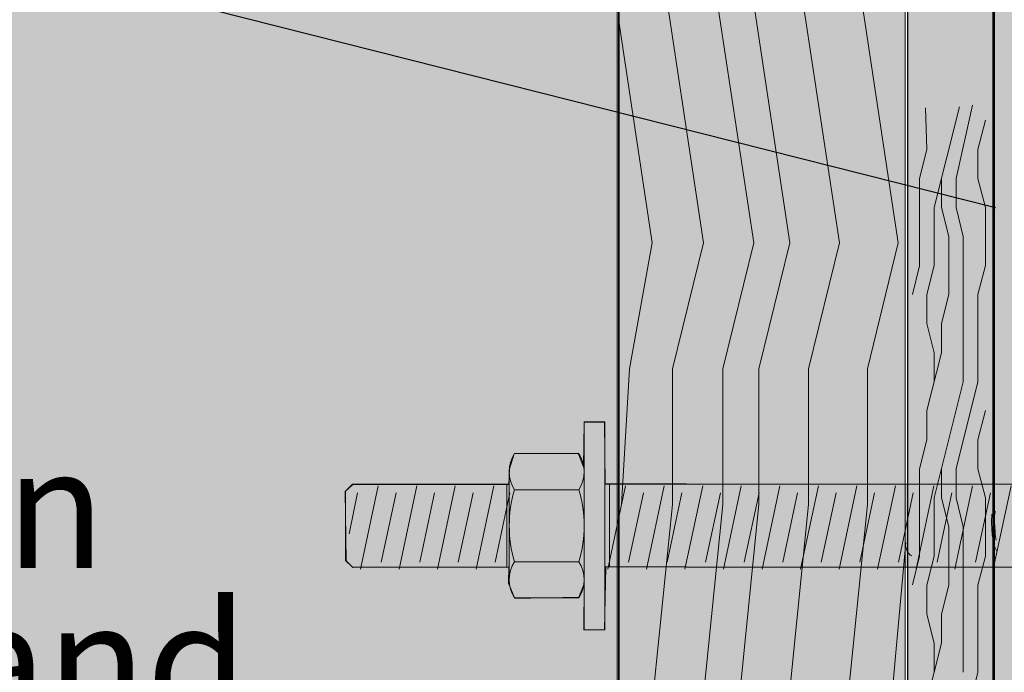
# Model space of a CAD drawing. Units: inches. Extents: x 1.42 to 6.86, y 2.71 to 8.7.
# Drawn here: x 3.2 to 4.08, y 5.47 to 6.06 of the extents above; entities that cross this region are included whole.
import ezdxf

# ---------------------------------------------------------------- set-up
doc = ezdxf.new("R2010")
doc.units = ezdxf.units.IN
doc.header["$MEASUREMENT"] = 0
for name, color, linetype in [('bolts', 7, 'Continuous'), ('callout', 7, 'Continuous'), ('Callouts', 7, 'Continuous'), ('circle', 7, 'Continuous'), ('packer', 7, 'Continuous')]:
    doc.layers.add(name, color=color, linetype=linetype)

# ---------------------------------------------------------------- blocks, each defined once
blk = doc.blocks.new('block 2')
at = {"layer": 'packer', "true_color": 0xe58d1a}
h = blk.add_hatch(color=42, dxfattribs=at)
h.dxf.hatch_style = 2
h.paths.add_polyline_path([(4.16628, 5.14129), (4.07398, 5.14129), (4.07398, 6.36942), (4.16628, 6.36942)])
at = {"layer": 'packer', "color": 250, "lineweight": 25, "true_color": 0x231f20}
blk.add_lwpolyline([(4.16628, 5.14129), (4.07398, 5.14129), (4.07398, 6.36942), (4.16628, 6.36942), (4.16628, 5.14129)], dxfattribs=at)
blk = doc.blocks.new('block 11')
at = {"layer": 'Callouts', "color": 7, "lineweight": 9, "true_color": 0xffffff}
for points in [[(4.02623, 6.04984), (4.02623, 6.04984)], [(4.01951, 5.99775), (4.01951, 5.99775)], [(4.03937, 5.91918), (4.05413, 5.98499)], [(4.05413, 5.98499), (4.05413, 5.98499)], [(4.01308, 5.94537), (4.01162, 5.9827)], [(4.01162, 5.9827), (4.01162, 5.9827)], [(4.01951, 5.89299), (4.04229, 5.98349)], [(4.05893, 5.94537), (4.06566, 5.97156)], [(4.00638, 5.91918), (4.01308, 5.94537)], [(4.05893, 5.91918), (4.05893, 5.94537)], [(4.00638, 5.84091), (4.00638, 5.91918)], [(4.02623, 5.89299), (4.02623, 5.91918)], [(4.03937, 5.89299), (4.03937, 5.91918)], [(4.06566, 5.89299), (4.05893, 5.91918)], [(4.01951, 5.84091), (4.01951, 5.89299)], [(4.03265, 5.86681), (4.02623, 5.89299)], [(4.0458, 5.86681), (4.03937, 5.89299)], [(4.06566, 5.84091), (4.06566, 5.89299)], [(4.03265, 5.81471), (4.03265, 5.86681)], [(4.0458, 5.73614), (4.0458, 5.86681)], [(3.99994, 5.81471), (4.00638, 5.84062)], [(4.01308, 5.81471), (4.01951, 5.84091)], [(4.05893, 5.81471), (4.06566, 5.84091)], [(4.05893, 5.81471), (4.06566, 5.84091)], [(4.01308, 5.78852), (4.01308, 5.81471)], [(4.02623, 5.78852), (4.03265, 5.81471)], [(4.05893, 5.73614), (4.05893, 5.81471)], [(4.01951, 5.76233), (4.01308, 5.78852)], [(4.02623, 5.76233), (4.02623, 5.78852)], [(4.02623, 5.76233), (4.01308, 5.71025)], [(4.01951, 5.73614), (4.01951, 5.76233)], [(4.01951, 5.63168), (4.0458, 5.73614)], [(4.03937, 5.65787), (4.05893, 5.73614)], [(4.01308, 5.68406), (4.01308, 5.70996)], [(4.05893, 5.68406), (4.06566, 5.71025)], [(4.00638, 5.65787), (4.01308, 5.68377)], [(4.05893, 5.65787), (4.05893, 5.68406)], [(4.00638, 5.57929), (4.00638, 5.65787)], [(4.02623, 5.63168), (4.02623, 5.65787)], [(4.03937, 5.63168), (4.03937, 5.65787)], [(4.06566, 5.63168), (4.05893, 5.65787)], [(4.01951, 5.57929), (4.01951, 5.63168)], [(4.03265, 5.60549), (4.02623, 5.63168)], [(4.0458, 5.60549), (4.03937, 5.63168)], [(4.06566, 5.57929), (4.06566, 5.63168)], [(4.03265, 5.55312), (4.03265, 5.60549)], [(4.0458, 5.47483), (4.0458, 5.60549)], [(3.99994, 5.5534), (4.00638, 5.57929)], [(4.01308, 5.55312), (4.01951, 5.57929)], [(4.05893, 5.55312), (4.06566, 5.57929)], [(4.05893, 5.55312), (4.06566, 5.57929)], [(4.01308, 5.52693), (4.01308, 5.55312)], [(4.02623, 5.52693), (4.03265, 5.55312)], [(4.05893, 5.47483), (4.05893, 5.55312)], [(4.01951, 5.50102), (4.01308, 5.52693)], [(4.02623, 5.50102), (4.02623, 5.52693)], [(4.02623, 5.50102), (4.01308, 5.44864)], [(4.01951, 5.47483), (4.01951, 5.50102)], [(4.03937, 5.39627), (4.05893, 5.47483)]]:
    blk.add_lwpolyline(points, dxfattribs=at)
blk = doc.blocks.new('block 20')
at = {"layer": 'bolts', "color": 250, "lineweight": 5, "true_color": 0x231f20}
for points in [[(3.5191, 5.64244), (3.50311, 5.56754)], [(3.5538, 5.64244), (3.53782, 5.56754)], [(3.5884, 5.64244), (3.57241, 5.56754)], [(3.6231, 5.64244), (3.60712, 5.56754)], [(3.74174, 5.64244), (3.72575, 5.56754)], [(3.77644, 5.64244), (3.76046, 5.56754)], [(3.81114, 5.64244), (3.79516, 5.56754)], [(3.84584, 5.64244), (3.82986, 5.56754)], [(3.88056, 5.64244), (3.86458, 5.56754)], [(3.91528, 5.64244), (3.8993, 5.56754)], [(3.94999, 5.64244), (3.934, 5.56754)], [(3.98467, 5.64244), (3.96869, 5.56754)], [(4.01939, 5.64244), (4.0034, 5.56754)], [(4.05413, 5.64244), (4.03814, 5.56754)], [(4.08878, 5.64244), (4.07279, 5.56754)], [(3.49275, 5.59939), (3.5004, 5.63619)], [(3.5218, 5.57377), (3.53512, 5.63619)], [(3.55652, 5.57377), (3.56984, 5.63619)], [(3.5911, 5.57377), (3.60442, 5.63619)], [(3.62428, 5.57377), (3.6376, 5.63619)], [(3.74444, 5.57377), (3.75776, 5.63619)], [(3.77914, 5.57377), (3.79246, 5.63619)], [(3.81384, 5.57377), (3.82716, 5.63619)], [(3.84856, 5.57377), (3.86188, 5.63619)], [(3.88326, 5.57377), (3.89658, 5.63619)], [(3.91796, 5.57377), (3.93128, 5.63619)], [(3.95267, 5.57377), (3.96599, 5.63619)], [(3.98739, 5.57377), (4.00071, 5.63619)], [(4.02212, 5.57377), (4.03544, 5.63619)], [(4.05682, 5.57377), (4.07014, 5.63619)]]:
    blk.add_lwpolyline(points, dxfattribs=at)
blk = doc.blocks.new('block 19')
at = {"layer": 'bolts', "true_color": 0xcbd6df}
h = blk.add_hatch(color=254, dxfattribs=at)
h.dxf.hatch_style = 2
h.paths.add_polyline_path([(3.72321, 5.64399), (4.47518, 5.64339), (4.47581, 5.69995), (4.49309, 5.69933), (4.49432, 5.65629), (4.49927, 5.67106), (4.55606, 5.67106), (4.56161, 5.65507), (4.56101, 5.55545), (4.55606, 5.54315), (4.49927, 5.54254), (4.49371, 5.55299), (4.49371, 5.51301), (4.47456, 5.51363), (4.47518, 5.56835), (3.72385, 5.56959), (3.72281, 5.51294), (3.70416, 5.51294), (3.70448, 5.5544), (3.69953, 5.54234), (3.64206, 5.5411), (3.63646, 5.55502), (3.63677, 5.56954), (3.49607, 5.56894), (3.49018, 5.57513), (3.48922, 5.63731), (3.49607, 5.6438), (3.63677, 5.6438), (3.63708, 5.65774), (3.64144, 5.67134), (3.69891, 5.67196), (3.70387, 5.65957), (3.70448, 5.69949), (3.72281, 5.6998)])
at = {"layer": 'bolts', "color": 250, "lineweight": 15, "true_color": 0x231f20}
for points in [[(3.70439, 5.51303), (3.70439, 5.70025), (3.72319, 5.70025), (3.72319, 5.51303), (3.70439, 5.51303)], [(3.64172, 5.67149), (3.6997, 5.67149)], [(3.63701, 5.55798), (3.63701, 5.6553)], [(3.70439, 5.55798), (3.70439, 5.6553)], [(3.49588, 5.64408), (3.4896, 5.63784)], [(3.63701, 5.64408), (3.49588, 5.64408)], [(3.63471, 5.56918), (3.63471, 5.64408)], [(3.64172, 5.63906), (3.6997, 5.63906)], [(3.79666, 5.64441), (3.72319, 5.64441)], [(3.72726, 5.56953), (3.72726, 5.64441)], [(3.99334, 5.64408), (3.79666, 5.64408)], [(4.19001, 5.64408), (3.99334, 5.64408)], [(3.4896, 5.63784), (3.4896, 5.57542)], [(3.49588, 5.56918), (3.4896, 5.57542)], [(3.49588, 5.56918), (3.63701, 5.56918)], [(3.64172, 5.5742), (3.6997, 5.5742)], [(3.72319, 5.56953), (3.79666, 5.56953)], [(3.79666, 5.56918), (3.99334, 5.56918)], [(3.99334, 5.56918), (4.19001, 5.56918)], [(3.64172, 5.54177), (3.6997, 5.54177)]]:
    blk.add_lwpolyline(points, dxfattribs=at)
at = {"layer": 'bolts', "lineweight": 0}
for points in [[(3.72321, 5.64399), (4.47518, 5.64339)], [(4.47518, 5.56835), (3.72385, 5.56959), (3.72281, 5.51294), (3.70416, 5.51294), (3.70448, 5.5544), (3.69953, 5.54234), (3.64206, 5.5411), (3.63646, 5.55502), (3.63677, 5.56954), (3.49607, 5.56894), (3.49018, 5.57513), (3.48922, 5.63731), (3.49607, 5.6438), (3.63677, 5.6438), (3.63708, 5.65774), (3.64144, 5.67134), (3.69891, 5.67196), (3.70387, 5.65957), (3.70448, 5.69949), (3.72281, 5.6998), (3.72321, 5.64399)]]:
    blk.add_lwpolyline(points, dxfattribs=at)
at = {"layer": 'bolts', "color": 250, "lineweight": 15, "true_color": 0x231f20}
for points in [[(3.64172, 5.63906), (3.63544, 5.64897), (3.63544, 5.66158), (3.64172, 5.67149)], [(3.6997, 5.67149), (3.70596, 5.66158), (3.70596, 5.64897), (3.6997, 5.63906)], [(3.64172, 5.5742), (3.63544, 5.59537), (3.63544, 5.61792), (3.64172, 5.63906)], [(3.6997, 5.63906), (3.70596, 5.61792), (3.70596, 5.59537), (3.6997, 5.5742)], [(3.64172, 5.54177), (3.63544, 5.55168), (3.63544, 5.56431), (3.64172, 5.5742)], [(3.6997, 5.5742), (3.70596, 5.56431), (3.70596, 5.55168), (3.6997, 5.54177)]]:
    blk.add_open_spline(points, degree=3, dxfattribs=at)
at = {"layer": 'bolts'}
blk.add_blockref('block 20', (0, 0), dxfattribs=at)

msp = doc.modelspace()

# ---------------------------------------------------------------- hatches: boundary and pattern name
at = {"layer": 'Callouts', "true_color": 0xecab5d}
h = msp.add_hatch(color=43, dxfattribs=at)
h.dxf.hatch_style = 2
h.paths.add_polyline_path([(4.07238, 3.34074), (3.99597, 3.34074), (3.99597, 8.70341), (4.07238, 8.70341)])
h = msp.add_hatch(color=43, dxfattribs=at)
h.dxf.hatch_style = 2
h.paths.add_polyline_path([(3.7341, 6.70229), (3.7341, 5.1424), (3.99332, 5.1424), (3.99332, 6.70229)])
h = msp.add_hatch(color=43, dxfattribs=at)
h.dxf.hatch_style = 2
edge = h.paths.add_edge_path()
edge.add_spline(control_points=[(3.73574, 5.13941), (3.73574, 5.13941), (1.58277, 5.13941), (1.58277, 5.13941), (1.58277, 5.13941), (1.43324, 5.54695), (1.42862, 5.96379), (1.42365, 6.42208), (1.51906, 6.70032), (1.51906, 6.70032), (1.51906, 6.70032), (3.73574, 6.70032), (3.73574, 6.70032), (3.73574, 6.70032), (3.73574, 5.13941), (3.73574, 5.13941)], knot_values=[0, 0, 0, 0, 1, 1, 1, 2, 2, 2, 3, 3, 3, 4, 4, 4, 5, 5, 5, 5], degree=3, periodic=1)

# ---------------------------------------------------------------- linework, layer by layer
at = {"layer": 'callout', "color": 250, "lineweight": 25, "true_color": 0x231f20}
msp.add_lwpolyline([(2.89934, 6.19009), (4.07491, 5.89299)], dxfattribs=at)
at = {"layer": 'Callouts', "color": 7, "lineweight": 25, "true_color": 0xffffff}
for points in [[(4.07238, 3.34074), (3.99597, 3.34074), (3.99597, 8.70341), (4.07238, 8.70341), (4.07238, 3.34074)], [(3.73574, 6.70292), (3.73574, 5.13941), (3.9956, 5.13941)]]:
    msp.add_lwpolyline(points, dxfattribs=at)
at = {"layer": 'Callouts', "lineweight": 0}
msp.add_lwpolyline([(3.7341, 6.70229), (3.7341, 5.1424), (3.99332, 5.1424), (3.99332, 6.70229), (3.7341, 6.70229)], dxfattribs=at)
at = {"layer": 'Callouts', "color": 7, "lineweight": 9, "true_color": 0xffffff}
for points in [[(3.77129, 6.13035), (3.81188, 5.86124)], [(3.81641, 6.13035), (3.85717, 5.86124)], [(3.84898, 6.13035), (3.88968, 5.86124)], [(3.89367, 6.13035), (3.93441, 5.86124)], [(3.94657, 6.13035), (3.98728, 5.86124)], [(3.73574, 6.06084), (3.76582, 5.86124)], [(3.76582, 5.86124), (3.74525, 5.74771)], [(3.81188, 5.86124), (3.78411, 5.74771)], [(3.85717, 5.86124), (3.8293, 5.74771)], [(3.88968, 5.86124), (3.86184, 5.74771)], [(3.93441, 5.86124), (3.90655, 5.74771)], [(3.98728, 5.86124), (3.95945, 5.74771)], [(3.74525, 5.74771), (3.73799, 5.62574)], [(3.78411, 5.74771), (3.78411, 5.62574)], [(3.8293, 5.74771), (3.8293, 5.62574)], [(3.86184, 5.74771), (3.86184, 5.62574)], [(3.90655, 5.74771), (3.90655, 5.62574)], [(3.95945, 5.74771), (3.95945, 5.62574)], [(3.78411, 5.62574), (3.73779, 5.17221)], [(3.8293, 5.62574), (3.78048, 5.14228)], [(3.86184, 5.62574), (3.81298, 5.14228)], [(3.90655, 5.62574), (3.85776, 5.14228)], [(3.95945, 5.62574), (3.91058, 5.14228)], [(3.99392, 5.59144), (3.95366, 5.14529)]]:
    msp.add_lwpolyline(points, dxfattribs=at)
at = {"layer": 'Callouts', "color": 7, "lineweight": 25, "true_color": 0xffffff}
msp.add_open_spline([(3.73574, 5.13941), (3.73574, 5.13941), (1.58277, 5.13941), (1.58277, 5.13941), (1.58277, 5.13941), (1.43324, 5.54695), (1.42862, 5.96379), (1.42365, 6.42208), (1.51906, 6.70032), (1.51906, 6.70032), (1.51906, 6.70032), (3.73574, 6.70032), (3.73574, 6.70032), (3.73574, 6.70032), (3.73574, 5.13941), (3.73574, 5.13941)], degree=3, knots=[0, 0, 0, 0, 1, 1, 1, 2, 2, 2, 3, 3, 3, 4, 4, 4, 5, 5, 5, 5], dxfattribs=at)
msp.add_open_spline([(3.73574, 5.13941), (3.73574, 5.13941), (1.58277, 5.13941), (1.58277, 5.13941), (1.58277, 5.13941), (1.43324, 5.54695), (1.42862, 5.96379), (1.42365, 6.42208), (1.51906, 6.70032), (1.51906, 6.70032), (1.51906, 6.70032), (3.73574, 6.70032), (3.73574, 6.70032), (3.73574, 6.70032), (3.73574, 5.13941), (3.73574, 5.13941)], degree=3, knots=[0, 0, 0, 0, 1, 1, 1, 2, 2, 2, 3, 3, 3, 4, 4, 4, 5, 5, 5, 5], dxfattribs=at)
at = {"layer": 'Callouts', "color": 7, "lineweight": 5, "true_color": 0xffffff}
for points in [[(4.07245, 5.59534), (4.07203, 5.59731), (4.0717, 5.59946), (4.07157, 5.60189), (4.07076, 5.61067), (4.07166, 5.61691), (4.07166, 5.61691)], [(4.07541, 5.59356), (4.07393, 5.60234), (4.07411, 5.60798), (4.07393, 5.61257), (4.07383, 5.61691), (4.07445, 5.61964), (4.07445, 5.61964)]]:
    msp.add_open_spline(points, degree=3, knots=[0, 0, 0, 0, 1, 1, 1, 2, 2, 2, 2], dxfattribs=at)
for points in [[(3.99911, 5.57962), (3.9974, 5.58057), (3.99513, 5.58241), (3.99363, 5.58839)], [(4.07571, 5.584), (4.07493, 5.58534), (4.07398, 5.58751), (4.07327, 5.58979)]]:
    msp.add_open_spline(points, degree=3, dxfattribs=at)
at = {"layer": 'circle', "color": 7, "lineweight": 106, "true_color": 0xffffff}
msp.add_open_spline([(6.82498, 6.00361), (6.82498, 7.48867), (5.62111, 8.69259), (4.13601, 8.69259), (2.65089, 8.69259), (1.44709, 7.48867), (1.44709, 6.00361), (1.44709, 4.51852), (2.65089, 3.31461), (4.13601, 3.31461), (5.62111, 3.31461), (6.82498, 4.51852), (6.82498, 6.00361)], degree=3, knots=[0, 0, 0, 0, 1, 1, 1, 2, 2, 2, 3, 3, 3, 4, 4, 4, 4], dxfattribs=at)

# ---------------------------------------------------------------- block references
at = {"layer": 'bolts'}
msp.add_blockref('block 19', (0, 0), dxfattribs=at)
at = {"layer": 'Callouts'}
msp.add_blockref('block 11', (0, 0), dxfattribs=at)
at = {"layer": 'packer'}
msp.add_blockref('block 2', (0, 0), dxfattribs=at)

# ---------------------------------------------------------------- texts
at = {"layer": 'Callouts', "color": 7, "true_color": 0xffffff, "char_height": 0.1081667, "attachment_point": 7}
for s, insert in [('\\fHelvetica Neue LT Std 57 Condensed|b0|i0|c0|p34;\\W1;EPDM washer between ', (1.70611, 5.56853)), ('\\fHelvetica Neue LT Std 57 Condensed|b0|i0|c0|p34;\\W1;packer and cladding and ', (1.70611, 5.42964))]:
    msp.add_mtext(s, dxfattribs=dict(at, insert=insert))

doc.saveas('drawing.dxf')
